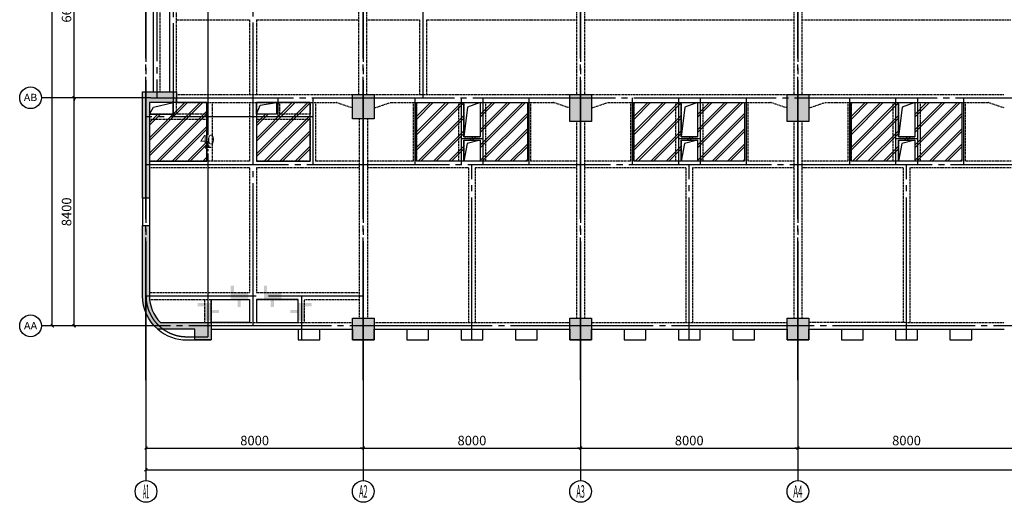
# Model space of a CAD drawing. Extents: x -90001763 to 9665196, y -83739257 to 263449.
# Drawn here: x 2708791 to 2745041, y -5342033 to -5324256 of the extents above; entities that cross this region are included whole.
import ezdxf
from ezdxf.enums import TextEntityAlignment as Align

# ---------------------------------------------------------------- set-up
doc = ezdxf.new("R2010")
doc.units = 0
doc.header["$LTSCALE"] = 150
doc.header["$PDMODE"] = 3
doc.header["$PDSIZE"] = 100
doc.linetypes.add('CENTER', pattern=[39.5, 35, -1.5, 1.5, -1.5])
doc.linetypes.add('HIDDEN', pattern=[0.375, 0.25, -0.125])
doc.layers.get('0').update_dxf_attribs({"linetype": 'CONTINUOUS'})
doc.layers.get('DEFPOINTS').update_dxf_attribs({"linetype": 'CONTINUOUS'})
for name, color, linetype in [('AXIS', 9, 'CENTER'), ('AXIS_TEXT', 3, 'CONTINUOUS'), ('BEAM_CON', 4, 'HIDDEN'), ('BEAM_SE_CON', 4, 'HIDDEN'), ('DIM', 3, 'CONTINUOUS'), ('HOUSE_COLUMN', 15, 'CONTINUOUS'), ('line', 3, 'CONTINUOUS'), ('m_hatch', 252, 'CONTINUOUS'), ('m_rc', 5, 'CONTINUOUS'), ('ZHU', 6, 'CONTINUOUS'), ('高差', 150, 'CONTINUOUS')]:
    doc.layers.add(name, color=color, linetype=linetype)
doc.styles.add('_TCH_AXIS', font='COMPLEX', dxfattribs={"bigfont": 'GBCBIG'})
doc.styles.add('TSSD', font='tssdeng.shx', dxfattribs={"width": 0.7, "bigfont": 'tssdchn.shx'})
doc.dimstyles.new('100', dxfattribs={"dimtxt": 350, "dimasz": 1, "dimexe": 150, "dimexo": 200, "dimgap": 100, "dimtad": 1, "dimdec": 0, "dimzin": 0, "dimdsep": 46, "dimtxsty": 'TSSD', "dimblk": 'DIM_1', "dimcen": 0.09, "dimdle": 150, "dimclrd": 3, "dimclre": 3, "dimclrt": 2, "dimadec": 0, "dimazin": 0, "dimtfac": 1, "dimtdec": 0, "dimtix": 1, "dimtmove": 2, "dimatfit": 3, "dimldrblk": 'NONE', "dimfxl": 300, "dimtolj": 1, "dimtzin": 0, "dimarcsym": 0})
pattern_1 = [(45, (2743554.710413364, -6372393.390599246), (-282.842712474619, 282.8427124746191), []), (45, (2743554.710413364, -6372293.390599246), (-282.842712474619, 282.8427124746191), [])]

# ---------------------------------------------------------------- blocks, each defined once
blk = doc.blocks.new('DIM_1')
at = {"color": 3, "linetype": 'Continuous'}
blk.add_line((0, 0), (-116.4021498435177, 0), dxfattribs=at)
at = {"color": 3, "linetype": 'Continuous', "const_width": 45}
blk.add_lwpolyline([(-54.01650429447182, -54.01650429453002), (54.01650429447182, 54.01650429453002)], dxfattribs=at)
blk = doc.blocks.new('*D1291')
at = {"layer": 'DEFPOINTS', "color": 0, "transparency": 16777216}
for p in [(2715681.21439079, -5328826.390599246), (2715721.21439079, -5328826.390599246), (2715721.21439079, -5328947.890599246)]:
    blk.add_point(p, dxfattribs=at)
at = {"layer": 'line', "color": 3, "lineweight": -2, "transparency": 16777216}
for p, q in [((2715680.21439079, -5328947.890599246), (2715679.21439079, -5328947.890599246)), ((2715681.21439079, -5328947.890599246), (2715721.21439079, -5328947.890599246)), ((2715681.21439079, -5329026.390599246), (2715681.21439079, -5329097.890599246)), ((2715721.21439079, -5329026.390599246), (2715721.21439079, -5329097.890599246)), ((2715722.21439079, -5328947.890599246), (2715723.21439079, -5328947.890599246))]:
    blk.add_line(p, q, dxfattribs=at)
blk.add_blockref('DIM_1', (2715681.21439079, -5328947.890599246), dxfattribs=at)
at = {"layer": 'line', "color": 3, "lineweight": -2, "transparency": 16777216, "rotation": 180}
blk.add_blockref('DIM_1', (2715721.21439079, -5328947.890599246), dxfattribs=at)
at = {"layer": 'line', "color": 2, "transparency": 16777216, "insert": (2715701.21439079, -5328672.890599246), "char_height": 350, "attachment_point": 5, "style": 'TSSD'}
blk.add_mtext('\\A1;40', dxfattribs=at)
blk = doc.blocks.new('_None')
blk = doc.blocks.new('*D1687')
at = {"layer": 'DEFPOINTS', "color": 0, "transparency": 16777216}
for p in [(2713441.21436603, -5337533.405740999), (2721441.21436603, -5337533.405740999), (2721441.21436603, -5340033.405740999)]:
    blk.add_point(p, dxfattribs=at)
at = {"layer": 'DIM', "color": 3, "lineweight": -2, "transparency": 16777216}
for p, q in [((2713441.21436603, -5337733.405740999), (2713441.21436603, -5340183.405740999)), ((2721441.21436603, -5337733.405740999), (2721441.21436603, -5340183.405740999)), ((2713442.21436603, -5340033.405740999), (2721440.21436603, -5340033.405740999))]:
    blk.add_line(p, q, dxfattribs=at)
at = {"layer": 'DIM', "color": 3, "lineweight": -2, "transparency": 16777216, "rotation": 180}
blk.add_blockref('DIM_1', (2713441.21436603, -5340033.405740999), dxfattribs=at)
at = {"layer": 'DIM', "color": 3, "lineweight": -2, "transparency": 16777216}
blk.add_blockref('DIM_1', (2721441.21436603, -5340033.405740999), dxfattribs=at)
at = {"layer": 'DIM', "color": 2, "transparency": 16777216, "insert": (2717441.21436603, -5339758.405740999), "char_height": 350, "attachment_point": 5, "style": 'TSSD'}
blk.add_mtext('\\A1;8000', dxfattribs=at)
blk = doc.blocks.new('*D1688')
at = {"layer": 'DEFPOINTS', "color": 0, "transparency": 16777216}
for p in [(2721441.21436603, -5337533.405740999), (2729441.21436603, -5337533.405740999), (2729441.21436603, -5340033.405740999)]:
    blk.add_point(p, dxfattribs=at)
at = {"layer": 'DIM', "color": 3, "lineweight": -2, "transparency": 16777216}
for p, q in [((2721441.21436603, -5337733.405740999), (2721441.21436603, -5340183.405740999)), ((2729441.21436603, -5337733.405740999), (2729441.21436603, -5340183.405740999)), ((2721442.21436603, -5340033.405740999), (2729440.21436603, -5340033.405740999))]:
    blk.add_line(p, q, dxfattribs=at)
at = {"layer": 'DIM', "color": 3, "lineweight": -2, "transparency": 16777216, "rotation": 180}
blk.add_blockref('DIM_1', (2721441.21436603, -5340033.405740999), dxfattribs=at)
at = {"layer": 'DIM', "color": 3, "lineweight": -2, "transparency": 16777216}
blk.add_blockref('DIM_1', (2729441.21436603, -5340033.405740999), dxfattribs=at)
at = {"layer": 'DIM', "color": 2, "transparency": 16777216, "insert": (2725441.21436603, -5339758.405740999), "char_height": 350, "attachment_point": 5, "style": 'TSSD'}
blk.add_mtext('\\A1;8000', dxfattribs=at)
blk = doc.blocks.new('*D1689')
at = {"layer": 'DEFPOINTS', "color": 0, "transparency": 16777216}
for p in [(2729441.21436603, -5337533.405740999), (2737441.21436603, -5337533.405740999), (2737441.21436603, -5340033.405740999)]:
    blk.add_point(p, dxfattribs=at)
at = {"layer": 'DIM', "color": 3, "lineweight": -2, "transparency": 16777216}
for p, q in [((2729441.21436603, -5337733.405740999), (2729441.21436603, -5340183.405740999)), ((2737441.21436603, -5337733.405740999), (2737441.21436603, -5340183.405740999)), ((2729442.21436603, -5340033.405740999), (2737440.21436603, -5340033.405740999))]:
    blk.add_line(p, q, dxfattribs=at)
at = {"layer": 'DIM', "color": 3, "lineweight": -2, "transparency": 16777216, "rotation": 180}
blk.add_blockref('DIM_1', (2729441.21436603, -5340033.405740999), dxfattribs=at)
at = {"layer": 'DIM', "color": 3, "lineweight": -2, "transparency": 16777216}
blk.add_blockref('DIM_1', (2737441.21436603, -5340033.405740999), dxfattribs=at)
at = {"layer": 'DIM', "color": 2, "transparency": 16777216, "insert": (2733441.21436603, -5339758.405740999), "char_height": 350, "attachment_point": 5, "style": 'TSSD'}
blk.add_mtext('\\A1;8000', dxfattribs=at)
blk = doc.blocks.new('*D1690')
at = {"layer": 'DEFPOINTS', "color": 0, "transparency": 16777216}
for p in [(2737441.21436603, -5337533.405740999), (2745441.21436603, -5337533.405740999), (2745441.21436603, -5340033.405740999)]:
    blk.add_point(p, dxfattribs=at)
at = {"layer": 'DIM', "color": 3, "lineweight": -2, "transparency": 16777216}
for p, q in [((2737441.21436603, -5337733.405740999), (2737441.21436603, -5340183.405740999)), ((2745441.21436603, -5337733.405740999), (2745441.21436603, -5340183.405740999)), ((2737442.21436603, -5340033.405740999), (2745440.21436603, -5340033.405740999))]:
    blk.add_line(p, q, dxfattribs=at)
at = {"layer": 'DIM', "color": 3, "lineweight": -2, "transparency": 16777216, "rotation": 180}
blk.add_blockref('DIM_1', (2737441.21436603, -5340033.405740999), dxfattribs=at)
at = {"layer": 'DIM', "color": 3, "lineweight": -2, "transparency": 16777216}
blk.add_blockref('DIM_1', (2745441.21436603, -5340033.405740999), dxfattribs=at)
at = {"layer": 'DIM', "color": 2, "transparency": 16777216, "insert": (2741441.21436603, -5339758.405740999), "char_height": 350, "attachment_point": 5, "style": 'TSSD'}
blk.add_mtext('\\A1;8000', dxfattribs=at)
blk = doc.blocks.new('*D1696')
at = {"layer": 'DEFPOINTS', "color": 0, "transparency": 16777216}
for p in [(2713441.21436603, -5337533.405740999), (2846841.214341749, -5337533.405740999), (2846841.214341749, -5340833.405740999)]:
    blk.add_point(p, dxfattribs=at)
at = {"layer": 'DIM', "color": 3, "lineweight": -2, "transparency": 16777216}
for p, q in [((2713441.21436603, -5337733.405740999), (2713441.21436603, -5340983.405740999)), ((2846841.214341749, -5337733.405740999), (2846841.214341749, -5340983.405740999)), ((2713442.21436603, -5340833.405740999), (2846840.214341749, -5340833.405740999))]:
    blk.add_line(p, q, dxfattribs=at)
at = {"layer": 'DIM', "color": 3, "lineweight": -2, "transparency": 16777216, "rotation": 180}
blk.add_blockref('DIM_1', (2713441.21436603, -5340833.405740999), dxfattribs=at)
at = {"layer": 'DIM', "color": 3, "lineweight": -2, "transparency": 16777216}
blk.add_blockref('DIM_1', (2846841.214341749, -5340833.405740999), dxfattribs=at)
at = {"layer": 'DIM', "color": 2, "transparency": 16777216, "insert": (2780141.21435389, -5340558.405740999), "char_height": 350, "attachment_point": 5, "style": 'TSSD'}
blk.add_mtext('\\A1;133400', dxfattribs=at)
blk = doc.blocks.new('*D1793')
at = {"layer": 'DEFPOINTS', "color": 0, "transparency": 16777216}
for p in [(2709991.331846478, -5175533.40574123), (2712491.331846478, -5175533.40574123), (2712491.331846478, -5335533.405740999)]:
    blk.add_point(p, dxfattribs=at)
at = {"layer": 'DIM', "color": 3, "lineweight": -2, "transparency": 16777216}
for p, q in [((2712291.331846478, -5175533.40574123), (2709841.331846478, -5175533.40574123)), ((2709991.331846478, -5335532.405740999), (2709991.331846478, -5175534.40574123)), ((2712291.331846478, -5335533.405740999), (2709841.331846478, -5335533.405740999))]:
    blk.add_line(p, q, dxfattribs=at)
for p, rotation in [((2709991.331846478, -5175533.40574123), 90), ((2709991.331846478, -5335533.405740999), 270)]:
    blk.add_blockref('DIM_1', p, dxfattribs=dict(at, rotation=rotation))
at = {"layer": 'DIM', "color": 2, "transparency": 16777216, "insert": (2709716.331846479, -5255533.405741113), "char_height": 350, "attachment_point": 5, "rotation": 90, "style": 'TSSD'}
blk.add_mtext('\\A1;160000', dxfattribs=at)
blk = doc.blocks.new('*D1804')
at = {"layer": 'DEFPOINTS', "color": 0, "transparency": 16777216}
for p in [(2710791.331846239, -5327133.405740999), (2713621.284715274, -5327133.405740999), (2713621.284715274, -5335533.405740999)]:
    blk.add_point(p, dxfattribs=at)
at = {"layer": 'DIM', "color": 3, "lineweight": -2, "transparency": 16777216}
for p, q in [((2713421.284715274, -5327133.405740999), (2710641.331846239, -5327133.405740999)), ((2710791.331846239, -5335532.405740999), (2710791.331846239, -5327134.405740999)), ((2713421.284715274, -5335533.405740999), (2710641.331846239, -5335533.405740999))]:
    blk.add_line(p, q, dxfattribs=at)
for p, rotation in [((2710791.331846239, -5327133.405740999), 90), ((2710791.331846239, -5335533.405740999), 270)]:
    blk.add_blockref('DIM_1', p, dxfattribs=dict(at, rotation=rotation))
at = {"layer": 'DIM', "color": 2, "transparency": 16777216, "insert": (2710516.33184624, -5331333.405740998), "char_height": 350, "attachment_point": 5, "rotation": 90, "style": 'TSSD'}
blk.add_mtext('\\A1;8400', dxfattribs=at)
blk = doc.blocks.new('*D1805')
at = {"layer": 'DEFPOINTS', "color": 0, "transparency": 16777216}
for p in [(2710791.331846239, -5320533.405740998), (2713621.284715274, -5320533.405740998), (2713621.284715274, -5327133.405740999)]:
    blk.add_point(p, dxfattribs=at)
at = {"layer": 'DIM', "color": 3, "lineweight": -2, "transparency": 16777216}
for p, q in [((2713421.284715274, -5320533.405740998), (2710641.331846239, -5320533.405740998)), ((2710791.331846239, -5327132.405740999), (2710791.331846239, -5320534.405740998)), ((2713421.284715274, -5327133.405740999), (2710641.331846239, -5327133.405740999))]:
    blk.add_line(p, q, dxfattribs=at)
for p, rotation in [((2710791.331846239, -5320533.405740998), 90), ((2710791.331846239, -5327133.405740999), 270)]:
    blk.add_blockref('DIM_1', p, dxfattribs=dict(at, rotation=rotation))
at = {"layer": 'DIM', "color": 2, "transparency": 16777216, "insert": (2710516.33184624, -5323833.405740997), "char_height": 350, "attachment_point": 5, "rotation": 90, "style": 'TSSD'}
blk.add_mtext('\\A1;6600', dxfattribs=at)

msp = doc.modelspace()

# ---------------------------------------------------------------- hatches: boundary and pattern name
at = {"layer": 'HOUSE_COLUMN'}
h = msp.add_hatch(color=55, dxfattribs=at)
h.paths.add_polyline_path([(2769321.214390791, -5320863.405741), (2769061.21439079, -5320863.405741), (2769061.21439079, -5321403.405740998), (2769561.214390791, -5321403.405740998), (2769561.214390791, -5321103.405741001), (2772621.214390792, -5321103.405741), (2772621.214390792, -5321583.405741002), (2772861.214390791, -5321583.405741001), (2772861.21439079, -5320183.405740993), (2772621.214390791, -5320183.405740993), (2772621.214390791, -5320863.405740999), (2769561.214390791, -5320863.405741), (2769561.214390791, -5318403.405741), (2772621.21439079, -5318403.405741), (2772621.21439079, -5318883.405741001), (2772861.214390791, -5318883.405741001), (2772861.214390791, -5318163.405740998), (2769321.214390791, -5318163.405741)], flags=16)
h.paths.add_polyline_path([(2778021.21439079, -5323353.405740997), (2777691.21439079, -5323353.405740998), (2777691.21439079, -5323853.405740998), (2781561.214390788, -5323853.405741001), (2781561.214390788, -5322883.405740994), (2781321.214390791, -5322883.405740994), (2781321.214390791, -5323613.405740997), (2778261.214390791, -5323613.405741005), (2778261.214390789, -5322883.405740994), (2778021.21439079, -5322883.405740994)], flags=16)
edge = h.paths.add_edge_path()
edge.add_line((2713316.21439079, -5320658.405740997), (2713316.21439079, -5320808.405740997))
edge.add_line((2713316.21439079, -5320808.405740997), (2714566.214390777, -5320808.405740997))
edge.add_line((2714566.214390778, -5320808.405740997), (2714566.214390785, -5320658.405741055))
edge.add_line((2714566.214390785, -5320658.405741055), (2717961.214390773, -5320658.405741215))
edge.add_line((2717961.214390773, -5320658.405741215), (2717961.214390785, -5320408.405741209))
edge.add_line((2717961.214390785, -5320408.405741209), (2717961.214390791, -5320093.405740998))
edge.add_line((2717961.214390791, -5320093.405740998), (2717721.214390791, -5320093.405740999))
edge.add_line((2717721.214390791, -5320093.405740998), (2717721.214390791, -5320408.405741197))
edge.add_line((2717721.214390791, -5320408.405741197), (2713566.21439079, -5320408.405740991))
edge.add_line((2713566.21439079, -5320408.405740992), (2713566.21439079, -5318133.405741008))
edge.add_line((2713566.21439079, -5318133.405741007), (2713316.21439079, -5318133.405741007))
edge.add_line((2713316.21439079, -5318133.405741007), (2713316.21439079, -5320533.405741007))
edge.add_line((2713316.214390811, -5320258.405740992), (2713316.21439079, -5320658.405740997))
edge.add_line((2781041.214390785, -5312893.405740998), (2781321.21439079, -5312893.405740998))
edge.add_line((2785566.214390769, -5320258.405740992), (2785566.21439079, -5320658.405740997))
edge.add_line((2785566.21439079, -5320658.405740997), (2784316.21439079, -5320658.405740997))
edge.add_line((2784316.21439079, -5320658.405740997), (2784316.214390764, -5320258.405740991))
edge.add_line((2784316.214390764, -5320258.405740992), (2785316.21439079, -5320258.405740992))
edge.add_line((2785316.21439079, -5320258.405740992), (2785316.21439079, -5317933.405741008))
edge.add_line((2785316.21439079, -5317933.405741007), (2785566.21439079, -5317933.405741007))
edge.add_line((2785566.21439079, -5317933.405741007), (2785566.21439079, -5320533.405741007))
edge.add_line((2778261.21439079, -5323613.405741005), (2778261.21439079, -5323353.405740997))
edge.add_line((2781321.21439079, -5321103.405741001), (2781721.214390789, -5321103.405741001))
edge.add_line((2781721.214390789, -5321103.405741001), (2781721.214390798, -5320103.405740997))
edge.add_line((2781721.214390798, -5320103.405740998), (2781721.214390789, -5320103.405740998))
edge.add_line((2781721.214390789, -5320103.405740998), (2781321.21439079, -5320103.405740998))
edge.add_line((2781321.21439079, -5320103.405740998), (2781321.21439079, -5320863.405741))
edge.add_line((2781321.21439079, -5320863.405741), (2778261.21439079, -5320863.405740999))
edge.add_line((2778261.21439079, -5320863.405740999), (2778261.21439079, -5320183.405740993))
edge.add_line((2778261.21439079, -5320183.405740994), (2778021.21439079, -5320183.405740994))
edge.add_line((2778021.21439079, -5320183.405740994), (2778021.214390789, -5321583.405741002))
edge.add_line((2778021.21439079, -5321583.405741002), (2778261.214390789, -5321583.405741003))
edge.add_line((2778261.214390789, -5321583.405741003), (2778261.214390789, -5321103.405741001))
edge.add_line((2778261.214390789, -5321103.405741), (2781561.21439079, -5321103.405741001))
edge.add_line((2785566.214390769, -5327308.405741014), (2785566.21439079, -5326908.405741008))
edge.add_line((2785566.21439079, -5326908.405741008), (2784316.21439079, -5326908.405741008))
edge.add_line((2784316.21439079, -5326908.405741008), (2784316.214390764, -5327308.405741014))
edge.add_line((2784316.214390764, -5327308.405741014), (2785316.21439079, -5327308.405741014))
edge.add_line((2785316.21439079, -5327308.405741014), (2785316.21439079, -5330933.405740999))
edge.add_line((2785316.21439079, -5330933.405740998), (2785566.21439079, -5330933.405740998))
edge.add_line((2785566.21439079, -5330933.405740998), (2785566.21439079, -5327033.405740998))
msp.add_hatch(color=55, dxfattribs=at).paths.add_polyline_path([(2713316.214390778, -5330833.405740998), (2713566.214390778, -5330833.405740998), (2713566.214390778, -5327308.405741014), (2714566.214390803, -5327308.405741014), (2714566.214390778, -5326908.405741008), (2713316.214390778, -5326908.405741008)])
h = msp.add_hatch(color=55, dxfattribs=at)
edge = h.paths.add_edge_path()
edge.add_line((2713566.214390778, -5331833.405740998), (2713316.214390778, -5331833.405740998))
edge.add_line((2713316.214390778, -5331833.405740999), (2713316.214390778, -5334433.405740999))
edge.add_arc((2714941.214390778, -5334433.405740999), 1625.000000000003, 179.9999999999959, 228.9246511256388)
edge.add_line((2713873.506565575, -5335658.405740999), (2715241.21439079, -5335658.405740999))
edge.add_line((2715241.21439079, -5335658.405740999), (2715241.214390803, -5336053.405741001))
edge.add_line((2715241.214390803, -5336053.405741001), (2715841.214390803, -5336053.405741001))
edge.add_line((2715841.214390803, -5336053.405741001), (2715841.214390778, -5335408.405740999))
edge.add_line((2715841.214390778, -5335408.405740999), (2713971.678419295, -5335408.405740999))
edge.add_arc((2714941.214390778, -5334433.405740999), 1374.999999999969, 179.9999999999951, 225.1609972527509, ccw=False)
edge.add_line((2713566.214390778, -5334433.405740998), (2713566.214390778, -5331833.405740998))
at = {"layer": 'm_hatch'}
h = msp.add_hatch(dxfattribs=at)
h.set_pattern_fill('金属', color=55, scale=2000, style=0)
h.set_pattern_definition(pattern_1)
h.paths.add_polyline_path([(2714441.214390779, -5327308.405741014), (2714441.21439079, -5327733.405741019), (2713566.214390778, -5327733.405741019), (2713566.214390778, -5329468.405740999), (2715681.214390791, -5329468.405740999), (2715681.214390791, -5327308.405741002)])
h = msp.add_hatch(dxfattribs=at)
h.set_pattern_fill('金属', color=55, scale=2000, style=0)
h.set_pattern_definition(pattern_1)
h.paths.add_polyline_path([(2718241.214390784, -5327308.405741002), (2718241.21439079, -5327733.405741019), (2717506.214390791, -5327733.405741019), (2717506.214390791, -5329458.405740998), (2719481.214390791, -5329458.405740998), (2719481.214390791, -5327308.405741002)])
h = msp.add_hatch(dxfattribs=at)
h.set_pattern_fill('金属', color=55, scale=2000, style=0)
h.set_pattern_definition(pattern_1)
h.paths.add_polyline_path([(2725741.21439079, -5327308.405741002), (2725741.21439079, -5328573.405741015), (2725141.214390799, -5328573.405741015), (2725141.214390799, -5327308.405741002), (2723401.21439079, -5327308.405741002), (2723401.21439079, -5329468.405740999), (2725141.214390799, -5329468.405740999), (2725141.214390799, -5328693.405741015), (2725741.214390787, -5328693.405741015), (2725741.214390787, -5329468.405740999), (2727481.214390791, -5329468.405740999), (2727481.214390791, -5327308.405741002)])
h = msp.add_hatch(dxfattribs=at)
h.set_pattern_fill('金属', color=55, scale=2000, style=0)
h.set_pattern_definition([(45, (2751554.710413364, -6372393.390599246), (-282.842712474619, 282.8427124746191), []), (45, (2751554.710413364, -6372293.390599246), (-282.842712474619, 282.8427124746191), [])])
h.paths.add_polyline_path([(2733741.21439079, -5327308.405741002), (2733741.21439079, -5328573.405741015), (2733141.214390799, -5328573.405741015), (2733141.214390799, -5327308.405741002), (2731401.21439079, -5327308.405741002), (2731401.21439079, -5329468.405740999), (2733141.214390799, -5329468.405740999), (2733141.214390799, -5328693.405741015), (2733741.214390787, -5328693.405741015), (2733741.214390787, -5329468.405740999), (2735481.214390791, -5329468.405740999), (2735481.214390791, -5327308.405741002)])
h = msp.add_hatch(dxfattribs=at)
h.set_pattern_fill('金属', color=55, scale=2000, style=0)
h.set_pattern_definition([(45, (2759554.710407165, -6372393.390599246), (-282.842712474619, 282.8427124746191), []), (45, (2759554.710407165, -6372293.390599246), (-282.842712474619, 282.8427124746191), [])])
h.paths.add_polyline_path([(2741741.214384591, -5327308.405741002), (2741741.214384591, -5328573.405741015), (2741141.2143846, -5328573.405741015), (2741141.2143846, -5327308.405741002), (2739401.214384591, -5327308.405741002), (2739401.214384591, -5329468.405740999), (2741141.2143846, -5329468.405740999), (2741141.2143846, -5328693.405741015), (2741741.214384588, -5328693.405741015), (2741741.214384588, -5329468.405740999), (2743481.214384592, -5329468.405740999), (2743481.214384592, -5327308.405741002)])
at = {"layer": 'm_rc', "linetype": 'ByBlock'}
for points in [[(2716560.323764283, -5334058.74556211), (2716560.323764283, -5334558.405740999), (2716810.323764283, -5334558.405740999), (2716810.323764283, -5334839.38012729), (2716930.323764283, -5334839.38012729), (2716930.323764283, -5334558.405740998), (2717205.571639698, -5334558.405740999), (2717205.571639698, -5334308.405740998), (2716676.23660405, -5334308.405740998), (2716676.23660405, -5334058.74556211)], [(2717783.312732537, -5334058.74556211), (2717783.312732537, -5334558.405740999), (2718033.312732537, -5334558.405740999), (2718033.312732537, -5334839.38012729), (2718153.312732537, -5334839.38012729), (2718153.312732537, -5334558.405740998), (2718428.560607952, -5334558.405740999), (2718428.560607952, -5334308.405740998), (2717899.225572304, -5334308.405740998), (2717899.225572304, -5334058.74556211)], [(2715346.554211911, -5334694.608210024), (2715846.214390798, -5334694.608210024), (2715846.214390798, -5334944.608210024), (2716127.18877709, -5334944.608210024), (2716127.18877709, -5335064.608210024), (2715846.214390798, -5335064.608210024), (2715846.214390798, -5335339.856085439), (2715596.214390798, -5335339.856085439), (2715596.214390798, -5334810.521049791), (2715346.554211911, -5334810.521049791)], [(2719540.87456967, -5334694.608210024), (2719041.214390783, -5334694.608210024), (2719041.214390783, -5334944.608210024), (2718760.240004491, -5334944.608210024), (2718760.240004491, -5335064.608210024), (2719041.214390784, -5335064.608210024), (2719041.214390783, -5335339.856085439), (2719281.214390783, -5335339.856085439), (2719281.214390783, -5334810.521049791), (2719540.87456967, -5334810.521049791)]]:
    msp.add_hatch(color=55, dxfattribs=at).paths.add_polyline_path(points)

# ---------------------------------------------------------------- linework, layer by layer
at = {"layer": 'AXIS'}
for p, q in [((2713441.21439079, -5172433.40574123), (2713441.21439079, -5338533.405740998)), ((2721441.214384591, -5172433.40574123), (2721441.214384591, -5338533.405740998)), ((2729441.214378392, -5172433.40574123), (2729441.214378392, -5338533.405740998)), ((2737441.214378428, -5172433.40574123), (2737441.214378428, -5338533.405740998)), ((2715721.21439079, -5175133.405741236), (2715721.21439079, -5335533.405740998)), ((2713441.21439079, -5337533.405740998), (2713441.21439079, -5310433.405740998)), ((2713441.21439079, -5337533.405740998), (2713441.21439079, -5310433.405740998)), ((2721441.21439079, -5337533.405740998), (2721441.21439079, -5310433.405740998)), ((2721441.21439079, -5337533.405740998), (2721441.21439079, -5310433.405740998)), ((2729441.21439079, -5337533.405740998), (2729441.21439079, -5310433.405740998)), ((2729441.21439079, -5337533.405740998), (2729441.21439079, -5310433.405740998)), ((2737441.21439079, -5337533.405740998), (2737441.21439079, -5310433.405740998)), ((2737441.21439079, -5337533.405740998), (2737441.21439079, -5310433.405740998)), ((2723641.21439079, -5327133.405740998), (2723641.21439079, -5312013.405741001)), ((2714441.21439079, -5312533.405740998), (2714441.21439079, -5327793.405741019)), ((2713841.21439079, -5320533.405740998), (2713841.21439079, -5327133.405740998)), ((2717381.214390791, -5335533.405740998), (2717381.214390791, -5320658.405741203)), ((2713621.284740034, -5327133.405740998), (2785518.638854281, -5327133.405740998)), ((2718301.21439079, -5327133.405740998), (2718301.21439079, -5327833.405741019)), ((2719581.21439079, -5327133.405740998), (2719581.21439079, -5329593.405740998)), ((2723341.21439079, -5327133.405740998), (2723341.21439079, -5329593.405740998)), ((2725041.214390799, -5327133.405740998), (2725041.214390799, -5329593.405740998)), ((2725841.214390786, -5327133.405740997), (2725841.214390786, -5329593.405740998)), ((2727541.21439079, -5327133.405740998), (2727541.21439079, -5329593.405740998)), ((2731341.21439079, -5327133.405740998), (2731341.21439079, -5329593.405740998)), ((2733041.214390823, -5327133.405740989), (2733041.214390823, -5329593.405740998)), ((2733841.21439081, -5327133.405740989), (2733841.21439081, -5329593.405740998)), ((2735541.21439079, -5327133.405740998), (2735541.21439079, -5329593.405740998)), ((2739341.21439079, -5327133.405740998), (2739341.21439079, -5329593.405740998)), ((2741041.214390823, -5327133.40574099), (2741041.214390823, -5329593.405740998)), ((2741841.21439081, -5327133.405740989), (2741841.21439081, -5329593.405740998)), ((2743541.21439079, -5327133.405740998), (2743541.21439079, -5329593.405740998)), ((2719581.21439079, -5327833.40574102), (2713441.21439079, -5327833.405741019)), ((2725041.214390799, -5328633.405740998), (2725841.214390786, -5328633.405740998)), ((2733041.214390823, -5328633.405740989), (2733841.21439081, -5328633.405740989)), ((2741041.214390823, -5328633.405740989), (2741841.21439081, -5328633.405740989)), ((2713441.21439079, -5329593.405740998), (2785441.21439079, -5329593.405740998)), ((2725441.21439079, -5336053.405740988), (2725441.21439079, -5329593.405740999)), ((2733441.21439079, -5336053.405740984), (2733441.21439079, -5329593.405740998)), ((2741441.21439079, -5336053.405740989), (2741441.21439079, -5329593.405740998)), ((2713441.21439079, -5334433.405740998), (2717501.21439079, -5334433.405740998)), ((2715721.214390798, -5334433.405740998), (2715721.214390798, -5335933.405740998)), ((2717951.618895308, -5334433.405740998), (2721441.21439079, -5334433.405740998)), ((2719161.214390785, -5334433.405740998), (2719161.214390785, -5336053.405741011)), ((2785441.21439079, -5335533.405740998), (2709591.284715274, -5335533.405740999)), ((2714941.21439079, -5335933.405740998), (2715721.214390798, -5335933.405740998))]:
    msp.add_line(p, q, dxfattribs=at)
msp.add_arc((2714941.21439079, -5334433.405740998), 1500, 180, 270, dxfattribs=at)
at = {"layer": 'BEAM_CON', "color": 55}
for p, q in [((2721261.214390762, -5320658.405741021), (2721261.214390762, -5327008.405741025)), ((2721561.214390762, -5320658.405741021), (2721561.214390762, -5327008.405741025)), ((2713966.214390778, -5326908.405741008), (2713966.214390785, -5321108.405740996)), ((2714566.214390778, -5326908.405741008), (2714566.214390778, -5320833.405740997)), ((2729291.21439079, -5321408.405741009), (2729291.21439079, -5327008.405741002)), ((2729591.21439079, -5321408.405741009), (2729591.21439079, -5327008.405741002)), ((2737291.21439079, -5321408.405741009), (2737291.21439079, -5327008.405741002)), ((2737591.21439079, -5321408.405741009), (2737591.21439079, -5327008.405741002)), ((2714566.214390784, -5327008.405741002), (2721041.214390786, -5327008.405741002)), ((2721841.214390782, -5327008.405741002), (2729041.214390787, -5327008.405741002)), ((2729841.214390782, -5327008.405741002), (2737041.214390823, -5327008.405741002)), ((2737841.214390818, -5327008.405741002), (2745041.214384624, -5327008.405741002)), ((2714566.214390803, -5327308.405741002), (2720444.210438004, -5327308.405741002)), ((2721041.214421616, -5327508.405741006), (2720444.210438005, -5327308.405741002)), ((2721841.214387474, -5327508.405713531), (2722438.218357348, -5327308.405672523)), ((2722438.218152934, -5327308.405741002), (2728444.210444203, -5327308.405741002)), ((2729041.214427815, -5327508.405741006), (2728444.210444204, -5327308.405741002)), ((2729841.214393673, -5327508.405713531), (2730438.218363547, -5327308.405672523)), ((2730438.218159134, -5327308.405741002), (2736444.21043184, -5327308.405741002)), ((2737041.214415452, -5327508.405741005), (2736444.210431841, -5327308.405741002)), ((2737841.21438131, -5327508.405713531), (2738438.218351184, -5327308.405672522)), ((2738438.218146772, -5327308.405741002), (2744444.210444202, -5327308.405741002)), ((2745041.214427815, -5327508.405741006), (2744444.210444204, -5327308.405741002)), ((2721291.21439079, -5327908.405741009), (2721291.21439079, -5335253.405740985)), ((2721591.21439079, -5327908.405741009), (2721591.21439079, -5335253.405740985)), ((2729291.21439079, -5328008.405741009), (2729291.21439079, -5335253.405740984)), ((2729591.21439079, -5328008.405741009), (2729591.21439079, -5335253.405740984)), ((2737291.21439079, -5328008.40574101), (2737291.21439079, -5335253.405740984)), ((2737591.21439079, -5328008.40574101), (2737591.21439079, -5335253.405740984)), ((2715841.214390778, -5335408.405740998), (2721041.21439081, -5335408.405740998)), ((2721841.214390806, -5335408.405740997), (2729041.214390813, -5335408.405740999)), ((2729841.214390806, -5335408.405740998), (2737041.214390807, -5335408.405740998)), ((2737841.214390806, -5335403.433243748), (2745041.214390808, -5335404.225322956))]:
    msp.add_line(p, q, dxfattribs=at)
at = {"layer": 'BEAM_CON', "color": 55, "linetype": 'Continuous'}
for p, q in [((2713716.214390778, -5326908.405741008), (2713716.214390778, -5321108.405740996)), ((2714316.214390778, -5326908.405741008), (2714316.214390778, -5320833.405740997)), ((2713316.214390778, -5330833.405740998), (2713316.214390778, -5331833.405740998)), ((2713566.214390778, -5330833.405740998), (2713566.214390778, -5331833.405740998)), ((2715841.214390787, -5335658.405740999), (2721041.214390798, -5335658.405740999)), ((2721841.214390798, -5335658.405740997), (2729041.214390801, -5335658.405741)), ((2729841.214390798, -5335658.405740999), (2737041.214390797, -5335658.405740999)), ((2737841.214390798, -5335658.405740999), (2745041.214390797, -5335658.405740999)), ((2714941.21439079, -5336053.405740998), (2715841.214390797, -5336053.405740998))]:
    msp.add_line(p, q, dxfattribs=at)
for points in [[(2719041.214390782, -5335658.405740999), (2719041.214390782, -5336053.405741013), (2719841.214390785, -5336053.405741002), (2719841.214390785, -5335658.405740999)], [(2721041.21439078, -5335658.405740986), (2721041.21439078, -5336053.405741001), (2721841.214390784, -5336053.40574099), (2721841.214390784, -5335658.405740986)], [(2723041.214390792, -5335658.405740978), (2723041.214390792, -5336053.405740992), (2723841.214390796, -5336053.405740982), (2723841.214390796, -5335658.405740978)], [(2725041.214390787, -5335658.405740978), (2725041.214390787, -5336053.405740993), (2725841.21439079, -5336053.405740982), (2725841.21439079, -5335658.405740978)], [(2727041.214390778, -5335658.405740983), (2727041.214390778, -5336053.405740998), (2727841.214390781, -5336053.405740988), (2727841.214390781, -5335658.405740983)], [(2729041.214390782, -5335658.405740974), (2729041.214390782, -5336053.405740988), (2729841.214390785, -5336053.405740978), (2729841.214390785, -5335658.405740974)], [(2731041.214390775, -5335658.405740974), (2731041.214390775, -5336053.405740988), (2731841.214390779, -5336053.405740978), (2731841.214390779, -5335658.405740974)], [(2733041.214390787, -5335658.405740974), (2733041.214390787, -5336053.405740989), (2733841.21439079, -5336053.405740978), (2733841.21439079, -5335658.405740974)], [(2735041.214390776, -5335658.405740984), (2735041.214390776, -5336053.405740999), (2735841.214390779, -5336053.405740988), (2735841.214390779, -5335658.405740984)], [(2737041.214390787, -5335658.405740974), (2737041.214390787, -5336053.405740989), (2737841.21439079, -5336053.405740979), (2737841.21439079, -5335658.405740974)], [(2739041.214390772, -5335658.40574098), (2739041.214390772, -5336053.405740995), (2739841.214390776, -5336053.405740984), (2739841.214390776, -5335658.40574098)], [(2741041.214390778, -5335658.40574098), (2741041.214390778, -5336053.405740995), (2741841.214390781, -5336053.405740985), (2741841.214390781, -5335658.40574098)], [(2743041.214390774, -5335658.405740976), (2743041.214390774, -5336053.40574099), (2743841.214390778, -5336053.40574098), (2743841.214390778, -5335658.405740976)]]:
    msp.add_lwpolyline(points, dxfattribs=at)
msp.add_arc((2714941.21439079, -5334433.405740999), 1619.999999999767, 229.1279556950063, 270, dxfattribs=at)
at = {"layer": 'BEAM_SE_CON', "color": 55}
for p, q in [((2714561.21439079, -5324258.405740998), (2717256.214390791, -5324258.405740999)), ((2717256.214390791, -5324258.405740999), (2717256.214390791, -5327008.405741002)), ((2717506.214390791, -5324258.405740998), (2721261.214390762, -5324258.405740998)), ((2717506.214390791, -5324258.405740998), (2717506.214390791, -5327008.405741002)), ((2721561.214390762, -5324258.405740998), (2723516.21439079, -5324258.405740998)), ((2723516.21439079, -5324258.405740998), (2723516.21439079, -5327008.405741002)), ((2723766.21439079, -5324258.405740998), (2729291.21439079, -5324258.405740998)), ((2723766.21439079, -5324258.405740998), (2723766.21439079, -5327008.405741002)), ((2729591.21439079, -5324258.405740998), (2737291.21439079, -5324258.405740998)), ((2737591.21439079, -5324258.405740998), (2745291.21439079, -5324258.405740999)), ((2714441.214390787, -5327733.405741017), (2714441.214390778, -5327253.405740998)), ((2714561.21439079, -5327733.405741019), (2714561.214390779, -5327133.405740999)), ((2715681.214390791, -5327308.405741002), (2715681.214390791, -5329468.405740999)), ((2715881.21439079, -5327308.405741002), (2715881.21439079, -5329468.405740999)), ((2717256.214390791, -5327308.405741002), (2717256.214390791, -5329468.405740999)), ((2717506.214390791, -5327308.405741002), (2717506.214390791, -5329468.405740998)), ((2718241.214390785, -5327308.405741002), (2718241.214390792, -5327733.405741019)), ((2718361.214390792, -5327308.405741002), (2718361.214390792, -5327733.405741019)), ((2719481.214390791, -5327308.405741002), (2719481.214390791, -5327733.405741019)), ((2719681.21439079, -5327308.405741002), (2719681.21439079, -5329468.405740999)), ((2723281.214390791, -5327308.405741002), (2723281.214390791, -5329468.405740999)), ((2723401.21439079, -5327308.405741002), (2723401.21439079, -5329468.405740999)), ((2724941.2143908, -5327308.405741002), (2724941.2143908, -5329468.405740999)), ((2725141.214390799, -5327308.405741002), (2725141.214390799, -5328573.405740998)), ((2725741.214390787, -5327308.405741001), (2725741.214390787, -5328573.405740999)), ((2725941.214390786, -5327308.405741002), (2725941.214390786, -5329468.405740999)), ((2727481.214390791, -5327308.405741002), (2727481.214390791, -5329468.405740999)), ((2727601.21439079, -5327308.405741002), (2727601.21439079, -5329468.405740999)), ((2731281.214390791, -5327308.405741002), (2731281.214390791, -5329468.405740999)), ((2731401.21439079, -5327308.405741002), (2731401.21439079, -5329468.405740998)), ((2732941.214390824, -5327308.405740995), (2732941.214390824, -5329468.405740998)), ((2733141.214390823, -5327308.405740995), (2733141.214390823, -5328573.405740989)), ((2733741.214390811, -5327308.405740993), (2733741.214390811, -5328573.405740989)), ((2733941.21439081, -5327308.405740994), (2733941.21439081, -5329468.405740998)), ((2735481.214390791, -5327308.405741002), (2735481.214390791, -5329468.405740998)), ((2735601.21439079, -5327308.405741002), (2735601.21439079, -5329468.405740998)), ((2739281.214390791, -5327308.405741002), (2739281.214390791, -5329468.405740998)), ((2739401.21439079, -5327308.405741002), (2739401.21439079, -5329468.405740998)), ((2740941.214390824, -5327308.405740995), (2740941.214390824, -5329468.405740999)), ((2741141.214390823, -5327308.405740995), (2741141.214390823, -5328573.405740989)), ((2741741.214390811, -5327308.405740994), (2741741.214390811, -5328573.405740989)), ((2741941.21439081, -5327308.405740994), (2741941.21439081, -5329468.405740998)), ((2743481.214390791, -5327308.405741002), (2743481.214390791, -5329468.405740998)), ((2743601.21439079, -5327308.405741002), (2743601.21439079, -5329468.405740998)), ((2715681.214390791, -5327733.405741019), (2713566.21439079, -5327733.405741019)), ((2715681.214390791, -5327933.405741019), (2713566.21439079, -5327933.405741019)), ((2718241.214390792, -5327733.405741019), (2717506.214390791, -5327733.405741019)), ((2719481.214390791, -5327933.405741019), (2717506.214390791, -5327933.405741019)), ((2719481.214390791, -5327733.405741019), (2718361.214390792, -5327733.405741019)), ((2719481.214390791, -5327933.405741019), (2719481.214390791, -5329468.405740999)), ((2725141.214390799, -5328573.405740998), (2725741.214390787, -5328573.405740998)), ((2725141.214390799, -5328693.405740998), (2725141.214390799, -5329468.405740999)), ((2725141.214390799, -5328693.405740998), (2725741.214390787, -5328693.405740998)), ((2725741.214390787, -5328693.405740998), (2725741.214390787, -5329468.405740998)), ((2733141.214390823, -5328573.405740989), (2733741.214390811, -5328573.405740989)), ((2733141.214390823, -5328693.405740989), (2733141.214390823, -5329468.405740999)), ((2733141.214390823, -5328693.405740989), (2733741.214390811, -5328693.405740989)), ((2733741.214390811, -5328693.405740989), (2733741.214390811, -5329468.405740998)), ((2741141.214390823, -5328573.405740989), (2741741.214390811, -5328573.40574099)), ((2741141.214390823, -5328693.405740989), (2741141.214390823, -5329468.405740999)), ((2741141.214390823, -5328693.405740989), (2741741.214390811, -5328693.405740989)), ((2741741.214390811, -5328693.405740989), (2741741.214390811, -5329468.405740999)), ((2717256.214390791, -5329468.405740999), (2713566.214390778, -5329468.405740999)), ((2717256.214390791, -5329713.405740999), (2713566.214390778, -5329713.405740998)), ((2717256.214390791, -5329708.405740998), (2717256.214390791, -5334308.405740998)), ((2719481.214390791, -5329468.405740998), (2717506.214390791, -5329468.405740999)), ((2717506.214390791, -5329708.405740998), (2717506.214390791, -5334308.405740998)), ((2721291.21439079, -5329713.405740998), (2717506.214390791, -5329713.405740999)), ((2721291.21439079, -5329468.405740998), (2719681.21439079, -5329468.405740998)), ((2723281.214390791, -5329468.405740998), (2721591.21439079, -5329468.405740998)), ((2725316.21439079, -5329718.405740998), (2721591.21439079, -5329718.405740998)), ((2724941.2143908, -5329468.405740998), (2723401.21439079, -5329468.405740998)), ((2725741.214390787, -5329468.405740998), (2725141.214390799, -5329468.405740998)), ((2725316.21439079, -5329718.405740998), (2725316.21439079, -5335408.405740999)), ((2729291.21439079, -5329718.405740998), (2725566.21439079, -5329718.405740998)), ((2725566.21439079, -5329718.405740998), (2725566.21439079, -5335408.405740999)), ((2727481.214390791, -5329468.405740998), (2725941.214390786, -5329468.405740998)), ((2729291.21439079, -5329468.405740998), (2727601.21439079, -5329468.405740998)), ((2731281.214390791, -5329468.405740998), (2729591.21439079, -5329468.405740998)), ((2733316.21439079, -5329718.405740998), (2729591.21439079, -5329718.405740998)), ((2732941.214390824, -5329468.405740998), (2731401.21439079, -5329468.405740998)), ((2733741.214390811, -5329468.405740999), (2733141.214390823, -5329468.405740998)), ((2733316.21439079, -5329718.405740998), (2733316.21439079, -5335408.405740999)), ((2733566.21439079, -5329718.405740998), (2733566.21439079, -5335408.405740999)), ((2737291.21439079, -5329718.405740998), (2733566.21439079, -5329718.405740998)), ((2735481.214390791, -5329468.405740998), (2733941.21439081, -5329468.405740998)), ((2737291.21439079, -5329468.405740998), (2735601.21439079, -5329468.405740998)), ((2739281.214390791, -5329468.405740998), (2737591.21439079, -5329468.405740998)), ((2741316.21439079, -5329718.405740998), (2737591.21439079, -5329718.405740998)), ((2740941.214390824, -5329468.405740998), (2739401.21439079, -5329468.405740998)), ((2741741.214390811, -5329468.405740998), (2741141.214390822, -5329468.405740998)), ((2741316.21439079, -5329718.405740998), (2741316.21439079, -5335408.405740999)), ((2745291.21439079, -5329718.405740998), (2741566.21439079, -5329718.405740998)), ((2741566.21439079, -5329718.405740998), (2741566.21439079, -5335408.405740999)), ((2743481.214390791, -5329468.405740998), (2741941.21439081, -5329468.405740998)), ((2745291.21439079, -5329468.405740998), (2743601.21439079, -5329468.405740998)), ((2713566.214390778, -5334308.405740998), (2717256.214390791, -5334308.405740998)), ((2717506.214390791, -5334308.405740998), (2721291.21439079, -5334308.405740998)), ((2713571.907997014, -5334558.405740999), (2717256.214390791, -5334558.405740998)), ((2715601.214390798, -5334558.405740998), (2715601.214390798, -5335408.405740998)), ((2715841.214390798, -5334558.405740998), (2715841.214390798, -5335408.405740998)), ((2717256.214390791, -5334558.405740998), (2717256.214390791, -5335408.405740998)), ((2717506.214390791, -5334558.405740998), (2719041.214390783, -5334558.405740998)), ((2717506.214390791, -5334558.405740998), (2717506.214390791, -5335408.405740998)), ((2719041.214390783, -5335408.405740998), (2719041.214390783, -5334558.405740998)), ((2719281.214390783, -5334558.405740998), (2721291.21439079, -5334558.405740998)), ((2719281.214390783, -5335408.405740998), (2719281.214390783, -5334558.405740998))]:
    msp.add_line(p, q, dxfattribs=at)
at = {"layer": 'DIM'}
for p, q in [((2713621.284715274, -5327133.405740999), (2709591.284715274, -5327133.405740999)), ((2713621.284739795, -5327133.405740999), (2709621.284739795, -5327133.405740999)), ((2713621.284715274, -5335533.405740999), (2709591.284715274, -5335533.405740999)), ((2713621.284739795, -5335533.405740999), (2709621.284739795, -5335533.405740999)), ((2713441.21436603, -5337533.405740999), (2713441.21436603, -5341233.405740999)), ((2721441.21436603, -5337533.405740999), (2721441.21436603, -5341233.405740999)), ((2729441.21436603, -5337533.405740999), (2729441.21436603, -5341233.405740999)), ((2737441.21436603, -5337533.405740999), (2737441.21436603, -5341233.405740999))]:
    msp.add_line(p, q, dxfattribs=at)
for centre in [(2709191.284715274, -5327133.405740999), (2709191.284715274, -5335533.405740999), (2713441.21436603, -5341633.405740999), (2721441.21436603, -5341633.405740999), (2729441.21436603, -5341633.405740999), (2737441.21436603, -5341633.405740999)]:
    msp.add_circle(centre, 400, dxfattribs=at)
at = {"layer": 'HOUSE_COLUMN', "color": 55}
for points in [[(2721041.214390793, -5327008.405740999), (2721841.214390787, -5327008.405741027), (2721041.214390759, -5327908.405741009), (2721841.214390759, -5327908.405741009)], [(2729041.214390793, -5327008.405740999), (2729841.214390787, -5327008.405741027), (2729041.214390759, -5328008.405741009), (2729841.214390759, -5328008.405741009)], [(2737041.214390828, -5327008.405740999), (2737841.214390823, -5327008.405741027), (2737041.214390794, -5328008.405741009), (2737841.214390794, -5328008.405741009)], [(2721041.214390814, -5335253.405740981), (2721841.214390812, -5335253.405741008), (2721041.21439078, -5336053.405740991), (2721841.214390784, -5336053.40574099)], [(2729041.214390814, -5335253.405740981), (2729841.214390812, -5335253.405741008), (2729041.21439078, -5336053.405740991), (2729841.214390784, -5336053.40574099)], [(2737041.214390814, -5335253.405740981), (2737841.214390812, -5335253.405741008), (2737041.21439078, -5336053.405740991), (2737841.214390784, -5336053.40574099)]]:
    msp.add_solid(points, dxfattribs=at)
at = {"layer": 'line', "color": 55}
for points in [[(2713566.214390778, -5327733.405741019), (2714441.21439079, -5327733.405741019), (2714441.214390779, -5327308.405741014), (2713566.214390778, -5327308.405741014), (2713566.214390778, -5327733.405741019), (2713720.972876701, -5327473.662573472), (2714441.214390779, -5327308.405741014)], [(2717506.214390791, -5327733.405741019), (2717645.682616796, -5327400.611017634), (2718241.214390785, -5327308.405741002)], [(2725741.214390787, -5327308.405741001), (2725281.327958173, -5327479.632359644), (2725141.214390788, -5328573.405741133)], [(2733741.214390811, -5327308.405740993), (2733281.327958196, -5327479.632359637), (2733141.214390812, -5328573.405741125)], [(2741741.214390811, -5327308.405740994), (2741281.327958196, -5327479.632359637), (2741141.214390812, -5328573.405741125)], [(2725741.214390779, -5328693.405741025), (2725269.971167811, -5328814.629484149), (2725143.60234471, -5329468.405740998)], [(2733741.214390803, -5328693.405741016), (2733269.971167834, -5328814.62948414), (2733143.602344734, -5329468.405740998)], [(2741741.214390803, -5328693.405741016), (2741269.971167834, -5328814.62948414), (2741143.602344734, -5329468.405740999)]]:
    msp.add_lwpolyline(points, dxfattribs=at)
for points in [[(2713566.214390778, -5329468.405740999), (2715681.214390791, -5329468.405740999), (2715681.214390791, -5327308.405741002), (2713566.214390778, -5327308.405741002)], [(2717506.214390791, -5327733.405741019), (2717506.214390791, -5327308.405741002), (2718241.214390784, -5327308.405741002), (2718241.21439079, -5327733.405741019), (2717506.214390791, -5327733.405741019)], [(2717506.214390791, -5329468.405740998), (2719481.214390791, -5329468.405740998), (2719481.214390791, -5327308.405741002), (2717506.214390791, -5327308.405741002)], [(2723401.21439079, -5327308.405741002), (2727481.214390791, -5327308.405741002), (2727481.214390791, -5329468.405740999), (2723401.21439079, -5329468.405740999)], [(2725141.214390799, -5327308.405741002), (2725741.21439079, -5327308.405741002), (2725741.21439079, -5328573.405741015), (2725141.214390799, -5328573.405741015)], [(2731401.21439079, -5327308.405741002), (2735481.214390791, -5327308.405741002), (2735481.214390791, -5329468.405740999), (2731401.21439079, -5329468.405740999)], [(2733141.214390823, -5327308.405740995), (2733741.214390814, -5327308.405740995), (2733741.214390814, -5328573.405741007), (2733141.214390823, -5328573.405741007)], [(2739401.214384591, -5327308.405741002), (2743481.214384592, -5327308.405741002), (2743481.214384592, -5329468.405740999), (2739401.214384591, -5329468.405740999)], [(2741141.214390823, -5327308.405740995), (2741741.214390814, -5327308.405740995), (2741741.214390814, -5328573.405741007), (2741141.214390823, -5328573.405741007)], [(2725141.214390799, -5328693.405741015), (2725741.214390787, -5328693.405741015), (2725741.214390787, -5329468.405740998), (2725141.214390799, -5329468.405740998)], [(2733141.214390823, -5328693.405741007), (2733741.214390811, -5328693.405741007), (2733741.214390811, -5329468.405740998), (2733141.214390823, -5329468.405740998)], [(2741141.214390823, -5328693.405741007), (2741741.214390811, -5328693.405741007), (2741741.214390811, -5329468.405740999), (2741141.214390823, -5329468.405740999)], [(2715841.214390798, -5334558.405740998), (2717256.214390791, -5334558.405740998), (2717256.214390791, -5335408.405740998), (2715841.214390798, -5335408.405740998)], [(2717506.214390791, -5335408.405740998), (2719041.214390783, -5335408.405740998), (2719041.214390783, -5334558.405740998), (2717506.214390791, -5334558.405740998)]]:
    msp.add_lwpolyline(points, close=True, dxfattribs=at)
at = {"layer": 'ZHU', "color": 55}
msp.add_lwpolyline([(2713316.214390798, -5327308.405741014), (2713316.214390778, -5326908.405741008), (2714566.214390778, -5326908.405741008), (2714566.214390803, -5327308.405741014), (2713566.214390778, -5327308.405741014), (2713566.214390778, -5330833.405740998), (2713316.214390778, -5330833.405740998), (2713316.214390778, -5326908.405741008)], dxfattribs=at)
for points in [[(2721041.214390788, -5327008.405741002), (2721841.214390782, -5327008.405741002), (2721841.214390754, -5327908.40574101), (2721041.214390754, -5327908.40574101)], [(2729041.214390788, -5327008.405741002), (2729841.214390782, -5327008.405741002), (2729841.214390754, -5328008.40574101), (2729041.214390754, -5328008.40574101)], [(2737041.214390823, -5327008.405741002), (2737841.214390817, -5327008.405741002), (2737841.214390789, -5328008.40574101), (2737041.214390789, -5328008.40574101)], [(2721041.214390814, -5335253.405740985), (2721841.214390812, -5335253.405740984), (2721841.214390784, -5336053.40574099), (2721041.21439078, -5336053.405740991)], [(2729041.214390814, -5335253.405740985), (2729841.214390812, -5335253.405740984), (2729841.214390784, -5336053.40574099), (2729041.21439078, -5336053.405740991)], [(2737041.214390814, -5335253.405740985), (2737841.214390812, -5335253.405740984), (2737841.214390784, -5336053.40574099), (2737041.21439078, -5336053.405740991)]]:
    msp.add_lwpolyline(points, close=True, dxfattribs=at)
msp.add_lwpolyline([(2713566.214390778, -5334433.405740998, 0.199642747129534), (2713971.678419295, -5335408.405740999), (2715841.214390778, -5335408.405740999), (2715841.214390803, -5336053.405741001), (2715241.214390803, -5336053.405741001), (2715241.21439079, -5335658.405740999), (2713873.506565575, -5335658.405740999, -0.2167770377899606), (2713316.214390778, -5334433.405740998), (2713316.214390778, -5331833.405740998), (2713566.214390778, -5331833.405740998), (2713566.214390778, -5334433.405740998)], format="xyb", dxfattribs=at)
at = {"layer": '高差', "color": 55}
for p, q in [((2725141.214390799, -5328003.700113542), (2725141.214390799, -5328573.405740998)), ((2733141.214390823, -5328003.700113534), (2733141.214390823, -5328573.405740989)), ((2739401.21439079, -5328003.700113542), (2739401.21439079, -5328803.700113542)), ((2741141.214390823, -5328003.700113534), (2741141.214390823, -5328573.405740989)), ((2741941.21439081, -5328003.700113533), (2741941.21439081, -5328803.700113533)), ((2725141.214390799, -5328693.405740998), (2725141.214390799, -5328803.700113542)), ((2733141.214390823, -5328693.405740989), (2733141.214390823, -5328803.700113534)), ((2741141.214390823, -5328693.405740989), (2741141.214390823, -5328803.700113534))]:
    msp.add_line(p, q, dxfattribs=at)

# ---------------------------------------------------------------- texts
at = {"layer": 'AXIS_TEXT', "style": '_TCH_AXIS'}
for s, height, width, p, p2 in [('AB', 265.4959008996096, 1.026315789473792, (2708944.770452996, -5327251.063198425), (2709437.834268953, -5327251.063198425)), ('AA', 270.8642225464687, 0.9743589743594403, (2708946.234731052, -5335665.080692582), (2709436.369990898, -5335665.080692582)), ('A1', 514.7212168101124, 0.2999999999993543, (2713330.916962428, -5341890.766349403), (2713551.511769632, -5341890.766349403)), ('A2', 465.9481648291925, 0.3999999999998803, (2721285.898311087, -5341866.379823413), (2721596.530420973, -5341866.379823413)), ('A3', 465.9481648291925, 0.3999999999998803, (2729285.898311087, -5341866.379823413), (2729596.530420973, -5341866.379823413)), ('A4', 445.4417632181992, 0.4324324324320387, (2737271.522265757, -5341856.126622608), (2737610.906466303, -5341856.126622608))]:
    msp.add_text(s, height=height, dxfattribs=dict(at, width=width)).set_placement(p, p2, align=Align.FIT)

# ---------------------------------------------------------------- dimensions: what is measured, and where the dimension line sits
at = {"layer": 'DIM'}
for p1, p2, distance, picture, middle in [((2712491.331846478, -5335533.405740999), (2712491.331846478, -5175533.40574123), 2500, '*D1793', (2709716.331846479, -5255533.405741113)), ((2713621.284715274, -5327133.405740999), (2713621.284715274, -5320533.405740998), 2829.9528690348375, '*D1805', (2710516.33184624, -5323833.405740997)), ((2713621.284715274, -5335533.405740999), (2713621.284715274, -5327133.405740999), 2829.952869034838, '*D1804', (2710516.33184624, -5331333.405740998)), ((2713441.21436603, -5337533.405740999), (2721441.21436603, -5337533.405740999), -2500, '*D1687', (2717441.21436603, -5339758.405740999)), ((2713441.21436603, -5337533.405740999), (2846841.214341749, -5337533.405740999), -3300, '*D1696', (2780141.21435389, -5340558.405740999)), ((2721441.21436603, -5337533.405740999), (2729441.21436603, -5337533.405740999), -2500, '*D1688', (2725441.21436603, -5339758.405740999)), ((2729441.21436603, -5337533.405740999), (2737441.21436603, -5337533.405740999), -2500, '*D1689', (2733441.21436603, -5339758.405740999)), ((2737441.21436603, -5337533.405740999), (2745441.21436603, -5337533.405740999), -2500, '*D1690', (2741441.21436603, -5339758.405740999))]:
    dim = msp.add_aligned_dim(p1=p1, p2=p2, distance=distance, dimstyle='100', dxfattribs=at)
    dim.commit()
    dim.dimension.update_dxf_attribs({"geometry": picture, "text_midpoint": middle})
at = {"layer": 'line', "color": 55}
dim = msp.add_aligned_dim(p1=(2715681.21439079, -5328826.390599246), p2=(2715721.21439079, -5328826.390599246), distance=-121.5, dimstyle='100', dxfattribs=at)
dim.commit()
dim.dimension.update_dxf_attribs({"geometry": '*D1291', "text_midpoint": (2715701.21439079, -5328672.890599246)})

doc.saveas('drawing.dxf')
